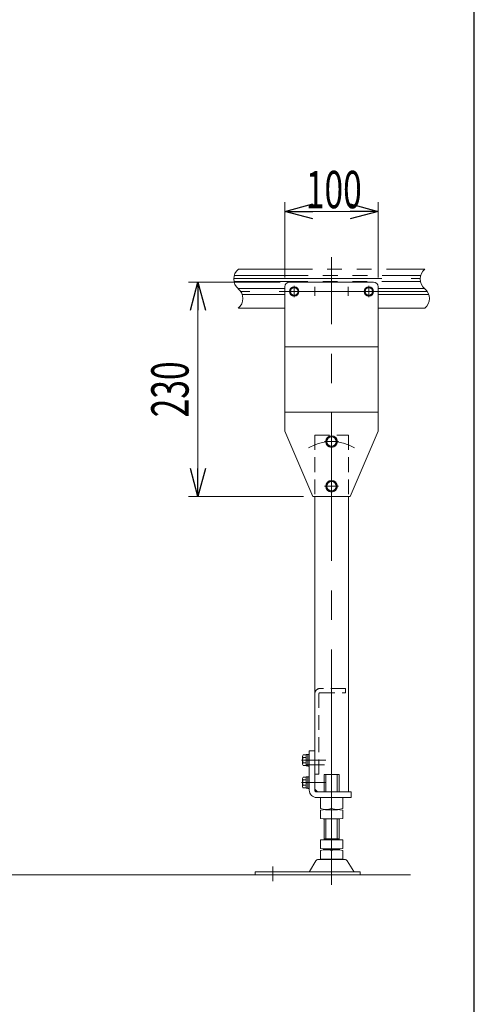
# Model space of a CAD drawing. Units: millimetres. Extents: x -2865 to 2865, y -1930 to 1930.
# Drawn here: x 2327 to 2815, y -263 to 794 of the extents above; entities that cross this region are included whole.
import ezdxf
from ezdxf.enums import TextEntityAlignment as Align

# ---------------------------------------------------------------- set-up
doc = ezdxf.new("R2010")
doc.units = ezdxf.units.MM
doc.header["$LTSCALE"] = 2.5
for name, pattern in [('CENTER', [50.8, 31.75, -6.35, 6.35, -6.35]), ('CENTERX2', [101.6, 63.5, -12.7, 12.7, -12.7]), ('DASHED2', [9.525, 6.35, -3.175]), ('PHANTOM', [63.5, 31.75, -6.35, 6.35, -6.35, 6.35, -6.35])]:
    doc.linetypes.add(name, pattern=pattern)
doc.layers.add('ZUWAKU', color=7, linetype='Continuous')
doc.styles.add('dcStyle0', font='ＭＳ Ｐゴシック')
doc.dimstyles.new('dc_Rotated', dxfattribs={"dimtxt": 40, "dimasz": 30.000019, "dimexe": 10, "dimexo": 10, "dimgap": 10, "dimtad": 3, "dimdsep": 46, "dimtxsty": 'dcStyle0', "dimblk1": 'OPEN30', "dimblk2": 'OPEN30', "dimsah": 1, "dimcen": 0.09, "dimclrd": 2, "dimclre": 2, "dimclrt": 4, "dimadec": 0, "dimazin": 2, "dimtfac": 1, "dimtdec": 4, "dimtmove": 0, "dimatfit": 3, "dimfxl": 1, "dimarcsym": 1})

# ---------------------------------------------------------------- blocks, each defined once
blk = doc.blocks.new('DC_GROUP_W_M_LEG_075_5_10')
at = {"color": 3, "linetype": 'CENTERX2', "lineweight": 13}
for p, q in [((1909, 520.2), (1909, 528.5)), ((1939, 410.7), (1939, 532.5)), ((1969, 528.5), (1969, 520.2)), ((1857.6, 516.3), (1868.7, 516.3)), ((1869.3, 516.3), (1880.4, 516.3)), ((1997.6, 516.3), (2008.5, 516.3)), ((2009.7, 516.3), (2020.9, 516.3)), ((2556.9, 516.3), (2756.9, 516.3)), ((1853.4, 502.3), (1868.7, 502.3)), ((1869.6, 502.3), (1880.1, 502.3)), ((1997.9, 502.3), (2008.4, 502.3)), ((2009.3, 502.3), (2026.2, 502.3)), ((2764.6, 502.3), (2564.6, 502.3)), ((1869, 482.8), (1869, 493.9)), ((2009, 493.9), (2009, 482.8))]:
    blk.add_line(p, q, dxfattribs=at)
at = {"color": 140, "linetype": 'CENTERX2', "lineweight": 13}
for p, q in [((1859, 525.8), (1859, 519.6)), ((1859, 519.6), (1861.5, 519.6)), ((1859.5, 526.3), (1878.5, 526.3)), ((1867.5, 521.6), (1861.5, 521.6)), ((1861.5, 521.6), (1861.5, 519.6)), ((1867.5, 511.1), (1867.5, 521.6)), ((1870.5, 521.6), (1870.5, 511.1)), ((1876.5, 521.6), (1870.5, 521.6)), ((1876.5, 519.6), (1876.5, 521.6)), ((1879, 519.6), (1876.5, 519.6)), ((1898, 526.3), (1878.6, 526.3)), ((1879, 519.8), (1879, 519.6)), ((1883, 523.8), (1908, 523.8)), ((1898, 525.8), (1898, 526.3)), ((1920, 525.8), (1898, 525.8)), ((1908, 523.8), (1908, 522.3)), ((1910, 523.8), (1910, 522.3)), ((1929.6, 523.8), (1910, 523.8)), ((1920, 526.3), (1935.5, 526.3)), ((1920, 526.3), (1920, 525.8)), ((1943.5, 519.8), (1934.5, 519.8)), ((1935.5, 526.3), (1937, 522.3)), ((1937, 522.3), (1941, 522.3)), ((1942.5, 526.3), (1941, 522.3)), ((1942.5, 526.3), (1958, 526.3)), ((1968, 523.8), (1948.4, 523.8)), ((1958, 525.8), (1958, 526.3)), ((1980, 525.8), (1958, 525.8)), ((1968, 522.3), (1968, 523.8)), ((1970, 523.8), (1995, 523.8)), ((1970, 522.3), (1970, 523.8)), ((1999.4, 526.3), (1980, 526.3)), ((1980, 526.3), (1980, 525.8)), ((1999, 519.6), (1999, 519.8)), ((2001.5, 519.6), (1999, 519.6)), ((1999.5, 526.3), (2018.5, 526.3)), ((2001.5, 521.6), (2001.5, 519.6)), ((2007.5, 521.6), (2001.5, 521.6)), ((2007.5, 511.1), (2007.5, 521.6)), ((2016.5, 521.6), (2010.5, 521.6)), ((2010.5, 521.6), (2010.5, 511.1)), ((2016.5, 519.6), (2016.5, 521.6)), ((2016.5, 519.6), (2019, 519.6)), ((2019, 519.6), (2019, 525.8)), ((1859, 513.1), (1859, 505.6)), ((1859, 513.1), (1861.5, 513.1)), ((1861.5, 513.1), (1861.5, 511.1)), ((1861.5, 511.1), (1867.5, 511.1)), ((1867.5, 507.6), (1861.5, 507.6)), ((1861.5, 507.6), (1861.5, 505.6)), ((1867.5, 497.1), (1867.5, 507.6)), ((1870.5, 511.1), (1876.5, 511.1)), ((1870.5, 497.1), (1870.5, 507.6)), ((1870.5, 507.6), (1876.5, 507.6)), ((1876.5, 513.1), (1879, 513.1)), ((1876.5, 511.1), (1876.5, 513.1)), ((1876.5, 507.6), (1876.5, 505.1)), ((1879, 513.1), (1879, 505.1)), ((1999, 505.1), (1999, 513.1)), ((1999, 513.1), (2001.5, 513.1)), ((2001.5, 513.1), (2001.5, 511.1)), ((2001.5, 511.1), (2007.5, 511.1)), ((2001.5, 507.6), (2007.5, 507.6)), ((2001.5, 505.1), (2001.5, 507.6)), ((2007.5, 507.6), (2007.5, 497.1)), ((2010.5, 511.1), (2016.5, 511.1)), ((2016.5, 507.6), (2010.5, 507.6)), ((2010.5, 507.6), (2010.5, 497.1)), ((2016.5, 513.1), (2019, 513.1)), ((2016.5, 511.1), (2016.5, 513.1)), ((2016.5, 505.6), (2016.5, 507.6)), ((2019, 505.6), (2019, 513.1)), ((1861.5, 505.6), (1859, 505.6)), ((1859, 499.1), (1859, 484.8)), ((1859, 499.1), (1861.5, 499.1)), ((1861.5, 499.1), (1861.5, 497.1)), ((1861.5, 497.1), (1867.5, 497.1)), ((1876.5, 497.1), (1870.5, 497.1)), ((1876.5, 505.1), (1879, 505.1)), ((1879, 499.6), (1876.5, 499.6)), ((1876.5, 499.6), (1876.5, 497.1)), ((1879, 499.6), (1879, 484.8)), ((1999, 505.1), (2001.5, 505.1)), ((2001.5, 499.6), (1999, 499.6)), ((1999, 484.8), (1999, 499.6)), ((2001.5, 497.1), (2001.5, 499.6)), ((2007.5, 497.1), (2001.5, 497.1)), ((2010.5, 497.1), (2016.5, 497.1)), ((2019, 505.6), (2016.5, 505.6)), ((2016.5, 497.1), (2016.5, 499.1)), ((2016.5, 499.1), (2019, 499.1)), ((1863.8, 486.8), (1863.8, 492.8)), ((1863.8, 492.8), (1874.3, 492.8)), ((1865.8, 486.8), (1863.8, 486.8)), ((1865.8, 484.3), (1865.8, 486.8)), ((1874.3, 486.8), (1872.3, 486.8)), ((1872.3, 486.8), (1872.3, 484.3)), ((1874.3, 492.8), (1874.3, 486.8)), ((2003.8, 486.8), (2003.8, 492.8)), ((2003.8, 492.8), (2014.3, 492.8)), ((2005.8, 486.8), (2003.8, 486.8)), ((2005.8, 484.3), (2005.8, 486.8)), ((2014.3, 486.8), (2012.3, 486.8)), ((2012.3, 486.8), (2012.3, 484.3)), ((2014.3, 492.8), (2014.3, 486.8)), ((1865.8, 484.3), (1859.5, 484.3)), ((1878.5, 484.3), (1872.3, 484.3)), ((2005.8, 484.3), (1999.5, 484.3)), ((2018.5, 484.3), (2012.3, 484.3))]:
    blk.add_line(p, q, dxfattribs=at)
at = {"color": 140, "linetype": 'PHANTOM', "lineweight": 13}
for p, q in [((2557.4, 519.6), (2757.4, 519.6)), ((2561.9, 526.3), (2761.9, 526.3)), ((2557.2, 513.1), (2757.2, 513.1)), ((2561.6, 505.6), (2611.9, 505.6)), ((2611.9, 499.1), (2566.2, 499.1)), ((2711.9, 505.6), (2761.9, 505.6)), ((2766.2, 499.1), (2711.9, 499.1)), ((2561.9, 484.3), (2611.9, 484.3)), ((2711.9, 484.3), (2761.9, 484.3))]:
    blk.add_line(p, q, dxfattribs=at)
at = {"color": 7, "linetype": 'Continuous', "lineweight": 13}
blk.add_line((2019, 484.8), (2019, 499.1), dxfattribs=at)
at = {"color": 140, "linetype": 'CENTERX2', "lineweight": 13}
for centre, radius, start, end in [((1859.5, 525.8), 0.5, 90, 180), ((1883, 519.8), 4, 90, 180), ((1909, 522.3), 1, 180, 0), ((1929.6, 518.8), 5, 11.537, 90), ((1948.4, 518.8), 5, 90, 168.463), ((1969, 522.3), 1, 180, 0), ((1995, 519.8), 4, 0, 90), ((2018.5, 525.8), 0.5, 0, 90), ((1859.5, 484.8), 0.5, 180, 270), ((1878.5, 484.8), 0.5, 270, 0), ((1999.5, 484.8), 0.5, 180, 270), ((2018.5, 484.8), 0.5, 270, 0)]:
    blk.add_arc(centre, radius, start, end, dxfattribs=at)
at = {"color": 3, "linetype": 'Continuous', "lineweight": 13}
for centre, start, end in [((2570.4, 515.8), 129.0733, 230.9267), ((2770.4, 515.8), 129.0733, 230.9267), ((2553.3, 494.8), 309.0733, 50.9267), ((2753.3, 494.8), 309.0733, 50.9267)]:
    blk.add_arc(centre, 13.5, start, end, dxfattribs=at)
blk = doc.blocks.new('DC_GROUP_W_M_LEG_075_5_11')
at = {"color": 3, "linetype": 'CENTERX2', "lineweight": 13}
for p, q in [((1856, -43.3), (1856, 378.4)), ((2022, 378.4), (2022, -43.3)), ((1939, 108.1), (1939, -123.7)), ((1850.8, 0.3), (1861.3, 0.3)), ((2016.8, 0.3), (2027.3, 0.3)), ((1739, -3.5), (1739, -137.1)), ((1913.8, -5.7), (1924.3, -5.7)), ((1919, -0.4), (1919, -10.9)), ((1953.8, -5.7), (1964.3, -5.7)), ((1959, -0.4), (1959, -10.9)), ((2139, -137.1), (2139, -3.5)), ((2633.2, -0.7), (2655.8, -0.7)), ((1850.8, -24.7), (1861.3, -24.7)), ((2016.8, -24.7), (2027.3, -24.7)), ((2633.2, -24.7), (2655.8, -24.7)), ((1676, -130.4), (1676, -114.8)), ((2202, -114.8), (2202, -130.4)), ((2598.9, -114.8), (2598.9, -130.4))]:
    blk.add_line(p, q, dxfattribs=at)
at = {"color": 7, "linetype": 'Continuous', "lineweight": 13}
for p, q in [((1874, 348.3), (1838, 348.3)), ((1838, 9.3), (1838, 348.3)), ((1874, 9.3), (1874, 348.3)), ((2004, 348.3), (2004, 9.3)), ((2040, 348.3), (2004, 348.3)), ((2040, 348.3), (2040, 9.3)), ((2643.9, -32.7), (2643.9, 282.3)), ((2679.9, 282.3), (2679.9, -34.7)), ((1909, 76.3), (1909, 9.3)), ((1909, 76.3), (1969, 76.3)), ((1969, 9.3), (1969, 76.3)), ((1719, -5.7), (1734, 9.3)), ((1734, 9.3), (2144, 9.3)), ((2144, 9.3), (2159, -5.7)), ((2637.9, 9.3), (2637.9, -32.7)), ((2637.9, 9.3), (2643.9, 9.3)), ((1719, -40.7), (1719, -5.7)), ((2159, -5.7), (2159, -40.7)), ((2653.9, -34.7), (2653.9, -15.9)), ((2653.9, -15.9), (2669.9, -15.9)), ((2655.9, -34.7), (2655.9, -15.9)), ((2667.9, -34.7), (2667.9, -15.9)), ((2669.9, -34.7), (2669.9, -15.9)), ((2646.9, -34.7), (2643.9, -31.7)), ((2159, -40.7), (1719, -40.7)), ((1725.2, -52.6), (1725.2, -40.7)), ((1732.1, -52.6), (1732.1, -40.7)), ((1745.9, -52.6), (1745.9, -40.7)), ((1752.9, -40.7), (1752.9, -52.6)), ((2125.2, -52.6), (2125.2, -40.7)), ((2132.1, -40.7), (2132.1, -52.6)), ((2145.9, -40.7), (2145.9, -52.6)), ((2152.9, -40.7), (2152.9, -52.6)), ((2645.9, -34.7), (2682.9, -34.7)), ((2682.9, -40.7), (2645.9, -40.7)), ((2649.9, -40.7), (2649.9, -52.6)), ((2661.9, -52.6), (2661.9, -40.7)), ((2673.9, -52.6), (2673.9, -40.7)), ((2682.9, -34.7), (2682.9, -40.7)), ((1727, -63.1), (1727, -54.2)), ((1749.4, -53.7), (1728.6, -53.7)), ((1751, -63.1), (1751, -54.2)), ((2127, -54.2), (2127, -63.1)), ((2149.4, -53.7), (2128.6, -53.7)), ((2151, -54.2), (2151, -63.1)), ((2649.9, -54.2), (2649.9, -63.1)), ((2668.3, -53.7), (2655.5, -53.7)), ((2673.9, -54.2), (2673.9, -63.1)), ((1731, -85.9), (1731, -63.7)), ((1745, -63.7), (1733, -63.7)), ((1733, -84.9), (1733, -63.7)), ((1745, -63.7), (1745, -84.9)), ((1747, -63.7), (1747, -85.9)), ((2131, -85.9), (2131, -63.7)), ((2133, -84.9), (2133, -63.7)), ((2145, -63.7), (2133, -63.7)), ((2145, -63.7), (2145, -84.9)), ((2147, -63.7), (2147, -85.9)), ((2653.9, -85.9), (2653.9, -63.7)), ((2655.9, -84.9), (2655.9, -63.7)), ((2667.9, -63.7), (2655.9, -63.7)), ((2667.9, -63.7), (2667.9, -84.9)), ((2669.9, -63.7), (2669.9, -85.9)), ((1751, -85.9), (1727, -85.9)), ((1727, -95.3), (1727, -85.9)), ((1731, -84.9), (1747, -84.9)), ((1751, -95.3), (1751, -85.9)), ((2127, -85.9), (2127, -95.3)), ((2151, -85.9), (2127, -85.9)), ((2131, -84.9), (2147, -84.9)), ((2151, -85.9), (2151, -95.3)), ((2649.9, -85.9), (2649.9, -95.3)), ((2673.9, -85.9), (2649.9, -85.9)), ((2653.9, -84.9), (2669.9, -84.9)), ((2673.9, -85.9), (2673.9, -95.3)), ((1727, -106.3), (1727, -97.4)), ((1731, -96.9), (1731, -95.9)), ((1745, -95.9), (1733, -95.9)), ((1733, -96.9), (1745, -96.9)), ((1747, -96.9), (1747, -95.9)), ((1751, -106.3), (1751, -97.4)), ((2127, -97.4), (2127, -106.3)), ((2131, -95.9), (2131, -96.9)), ((2145, -95.9), (2133, -95.9)), ((2133, -96.9), (2145, -96.9)), ((2147, -95.9), (2147, -96.9)), ((2151, -97.4), (2151, -106.3)), ((2649.9, -97.4), (2649.9, -106.3)), ((2653.9, -95.9), (2653.9, -96.9)), ((2667.9, -95.9), (2655.9, -95.9)), ((2655.9, -96.9), (2667.9, -96.9)), ((2669.9, -95.9), (2669.9, -96.9)), ((2673.9, -97.4), (2673.9, -106.3)), ((1722.1, -108.6), (1715.3, -120)), ((1753.3, -107.2), (1724.7, -107.2)), ((1745, -106.9), (1733, -106.9)), ((1762.7, -120), (1755.9, -108.6)), ((2122.1, -108.6), (2115.3, -120)), ((2153.3, -107.2), (2124.7, -107.2)), ((2145, -106.9), (2133, -106.9)), ((2162.7, -120), (2155.9, -108.6)), ((2645, -108.6), (2638.2, -120)), ((2676.1, -107.2), (2647.6, -107.2)), ((2667.9, -106.9), (2655.9, -106.9)), ((2685.6, -120), (2678.7, -108.6)), ((1771.5, -120.5), (1656, -120.5)), ((1656, -120.5), (1656, -123.7)), ((1771.5, -123.7), (1771.5, -120.5)), ((2106.5, -120.5), (2106.5, -123.7)), ((2222, -120.5), (2106.5, -120.5)), ((2222, -123.7), (2222, -120.5)), ((2579.9, -120.5), (2579.9, -123.7)), ((2692.4, -120.5), (2579.9, -120.5)), ((2579.9, -123.7), (2692.4, -123.7)), ((2692.4, -123.7), (2692.4, -120.5))]:
    blk.add_line(p, q, dxfattribs=at)
at = {"color": 4, "linetype": 'DASHED2', "lineweight": 13}
for p, q in [((2643.9, 348.3), (2679.9, 348.3)), ((2643.9, 348.3), (2643.9, 282.3)), ((2679.9, 348.3), (2679.9, 282.3)), ((2676.9, 76.3), (2649.4, 76.3)), ((2676.9, 71.8), (2676.9, 76.3)), ((1909, 71.8), (1969, 71.8)), ((2648.4, -15.7), (2648.4, 70.8)), ((2649.4, 71.8), (2676.9, 71.8)), ((1838, 9.3), (1838, -34.7)), ((1874, 9.3), (1874, -34.7)), ((1909, 9.3), (1909, -13.7)), ((1969, 9.3), (1969, -13.7)), ((2040, 9.3), (2040, -34.7)), ((1731, -15.9), (1731, -34.7)), ((1733, -15.7), (1733, -34.7)), ((1745, -15.9), (1745, -34.7)), ((1747, -15.9), (1747, -34.7)), ((1967, -15.7), (1911, -15.7)), ((2131, -34.7), (2131, -15.9)), ((2133, -34.7), (2133, -15.9)), ((2145, -34.7), (2145, -15.9)), ((2147, -34.7), (2147, -15.9)), ((2648.4, -15.7), (2643.9, -15.7)), ((1719, -34.7), (2159, -34.7))]:
    blk.add_line(p, q, dxfattribs=at)
at = {"color": 3, "linetype": 'Continuous', "lineweight": 13}
blk.add_line((1636.2, -123.7), (2746.7, -123.7), dxfattribs=at)
at = {"color": 4, "linetype": 'DASHED2', "lineweight": 13}
for centre, radius, start, end in [((2649.4, 70.8), 5.5, 90, 180), ((2649.4, 70.8), 1, 90, 180), ((1911, -13.7), 2, 180, 270), ((1967, -13.7), 2, 270, 0)]:
    blk.add_arc(centre, radius, start, end, dxfattribs=at)
at = {"color": 7, "linetype": 'Continuous', "lineweight": 13}
for centre, radius, start, end in [((2645.9, -32.7), 8, 180, 270), ((2645.9, -32.7), 2, 180, 270), ((1728.6, -47.5), 6.13, 235.6158, 304.3842), ((1739, -30.7), 22.9, 252.412, 287.588), ((1749.4, -47.5), 6.13, 235.6158, 304.3842), ((2128.6, -47.5), 6.13, 235.6158, 304.3842), ((2139, -30.7), 22.9, 252.412, 287.588), ((2149.4, -47.5), 6.13, 235.6158, 304.3842), ((2655.9, -36.3), 17.3, 249.7438, 290.2562), ((2667.9, -36.3), 17.3, 249.7438, 290.2562), ((1733, -87.5), 33.9, 79.7922, 100.2078), ((1733, -29.8), 33.9, 259.7922, 280.2078), ((1745, -87.5), 33.9, 79.7922, 100.2078), ((1745, -29.8), 33.9, 259.7922, 280.2078), ((2133, -87.5), 33.9, 79.7922, 100.2078), ((2133, -29.8), 33.9, 259.7922, 280.2078), ((2145, -87.5), 33.9, 79.7922, 100.2078), ((2145, -29.8), 33.9, 259.7922, 280.2078), ((2655.9, -87.5), 33.9, 79.7922, 100.2078), ((2655.9, -29.8), 33.9, 259.7922, 280.2078), ((2667.9, -87.5), 33.9, 79.7922, 100.2078), ((2667.9, -29.8), 33.9, 259.7922, 280.2078), ((1733, -62), 33.9, 259.7922, 280.2078), ((1733, -130.7), 33.9, 79.7922, 100.2078), ((1745, -62), 33.9, 259.7922, 280.2078), ((1745, -130.7), 33.9, 79.7922, 100.2078), ((2133, -62), 33.9, 259.7922, 280.2078), ((2133, -130.7), 33.9, 79.7922, 100.2078), ((2145, -62), 33.9, 259.7922, 280.2078), ((2145, -130.7), 33.9, 79.7922, 100.2078), ((2655.9, -62), 33.9, 259.7922, 280.2078), ((2655.9, -130.7), 33.9, 79.7922, 100.2078), ((2667.9, -62), 33.9, 259.7922, 280.2078), ((2667.9, -130.7), 33.9, 79.7922, 100.2078), ((1724.7, -110.2), 3, 90, 149.8987), ((1733, -73), 33.9, 259.7922, 280.2078), ((1745, -73), 33.9, 259.7922, 280.2078), ((1753.3, -110.2), 3, 30.1013, 90), ((2124.7, -110.2), 3, 90, 149.8987), ((2133, -73), 33.9, 259.7922, 280.2078), ((2145, -73), 33.9, 259.7922, 280.2078), ((2153.3, -110.2), 3, 30.1013, 90), ((2647.6, -110.2), 3, 90, 149.8987), ((2655.9, -73), 33.9, 259.7922, 280.2078), ((2667.9, -73), 33.9, 259.7922, 280.2078), ((2676.1, -110.2), 3, 30.1013, 90), ((1714.4, -119.5), 1, 270, 329.8987), ((1763.6, -119.5), 1, 210.1013, 270), ((2114.4, -119.5), 1, 270, 329.8987), ((2163.6, -119.5), 1, 210.1013, 270), ((2637.3, -119.5), 1, 270, 329.8987), ((2686.4, -119.5), 1, 210.1013, 270)]:
    blk.add_arc(centre, radius, start, end, dxfattribs=at)
blk = doc.blocks.new('_Open30')
at = {"color": 0, "linetype": 'ByBlock', "lineweight": -2}
for p, q in [((-1, 0.267949), (0, 0)), ((0, 0), (-1, -0.267949)), ((0, 0), (-1, 0))]:
    blk.add_line(p, q, dxfattribs=at)
blk = doc.blocks.new('*D30')
at = {"color": 2, "linetype": 'Continuous', "lineweight": 13}
for p, q in [((2611.9, 517.3), (2611.9, 598.2)), ((2711.9, 517.3), (2711.9, 598.2)), ((2611.9, 588.2), (2711.9, 588.2))]:
    blk.add_line(p, q, dxfattribs=at)
at = {"color": 2, "xscale": 30.00002807615286, "yscale": 29.99989368223643}
for p, rotation in [((2611.9, 588.2), 180), ((2711.9, 588.2), 360)]:
    blk.add_blockref('_Open30', p, dxfattribs=dict(at, rotation=rotation))
at = {"color": 2, "style": 'dcStyle0', "width": 0.6875}
blk.add_text('100', height=40, dxfattribs=at).set_placement((2634.3, 591.7), (2694.3, 591.7), align=Align.FIT)
blk = doc.blocks.new('DC_GROUP_W_M_LEG_075_5_12')
at = {"color": 3, "linetype": 'CENTERX2', "lineweight": 13}
blk.add_arc((2661.9, 293.3), 48, 59.1501, 120.8499, dxfattribs=at)
blk = doc.blocks.new('*D38')
at = {"color": 2, "linetype": 'Continuous', "lineweight": 13}
for p, q in [((2606.9, 512.3), (2508.5, 512.3)), ((2518.5, 282.3), (2518.5, 512.3)), ((2631.9, 282.3), (2508.5, 282.3))]:
    blk.add_line(p, q, dxfattribs=at)
at = {"color": 2, "xscale": 30.00002807615286, "yscale": 29.99989368223643}
for p, rotation in [((2518.5, 512.3), 90), ((2518.5, 282.3), 270)]:
    blk.add_blockref('_Open30', p, dxfattribs=dict(at, rotation=rotation))
at = {"color": 2, "style": 'dcStyle0', "width": 0.6875}
blk.add_text('230', height=40, rotation=90, dxfattribs=at).set_placement((2508.5, 367.3), (2508.5, 427.3), align=Align.FIT)
blk = doc.blocks.new('DC_GROUP_W_M_LEG_075_5_379')
at = {"color": 3, "linetype": 'CENTER', "lineweight": 13}
for p, q in [((2621.9, 508.3), (2621.9, 496.3)), ((2627.9, 502.3), (2615.9, 502.3))]:
    blk.add_line(p, q, dxfattribs=at)
at = {"color": 7, "linetype": 'Continuous', "lineweight": 13}
for p, q in [((2621.9, 507), (2617.9, 504.7)), ((2617.9, 504.7), (2617.9, 500)), ((2617.9, 500), (2621.9, 497.7)), ((2625.9, 504.7), (2621.9, 507)), ((2621.9, 497.7), (2625.9, 500)), ((2625.9, 500), (2625.9, 504.7))]:
    blk.add_line(p, q, dxfattribs=at)
for radius in [5, 4.6, 4]:
    blk.add_circle((2621.9, 502.3), radius, dxfattribs=at)
blk = doc.blocks.new('DC_GROUP_W_M_LEG_075_5_380')
at = {"color": 3, "linetype": 'CENTER', "lineweight": 13}
for p, q in [((2701.9, 508.3), (2701.9, 496.3)), ((2707.9, 502.3), (2695.9, 502.3))]:
    blk.add_line(p, q, dxfattribs=at)
at = {"color": 7, "linetype": 'Continuous', "lineweight": 13}
for p, q in [((2701.9, 507), (2697.9, 504.7)), ((2697.9, 504.7), (2697.9, 500)), ((2697.9, 500), (2701.9, 497.7)), ((2705.9, 504.7), (2701.9, 507)), ((2701.9, 497.7), (2705.9, 500)), ((2705.9, 500), (2705.9, 504.7))]:
    blk.add_line(p, q, dxfattribs=at)
for radius in [5, 4.6, 4]:
    blk.add_circle((2701.9, 502.3), radius, dxfattribs=at)
blk = doc.blocks.new('DC_GROUP_W_M_LEG_075_5_381')
at = {"color": 3, "linetype": 'CENTER', "lineweight": 13}
for p, q in [((2661.9, 348.8), (2661.9, 333.8)), ((2669.4, 341.3), (2654.4, 341.3))]:
    blk.add_line(p, q, dxfattribs=at)
at = {"color": 7, "linetype": 'Continuous', "lineweight": 13}
for p, q in [((2661.9, 347.1), (2656.9, 344.2)), ((2656.9, 344.2), (2656.9, 338.5)), ((2656.9, 338.5), (2661.9, 335.6)), ((2666.9, 344.2), (2661.9, 347.1)), ((2661.9, 335.6), (2666.9, 338.5)), ((2666.9, 338.5), (2666.9, 344.2))]:
    blk.add_line(p, q, dxfattribs=at)
for radius in [6.25, 6.1, 5]:
    blk.add_circle((2661.9, 341.3), radius, dxfattribs=at)
blk = doc.blocks.new('DC_GROUP_W_M_LEG_075_5_382')
at = {"color": 7, "linetype": 'Continuous', "lineweight": 13}
for p, q in [((2661.9, 299.1), (2656.9, 296.2)), ((2656.9, 296.2), (2656.9, 290.5)), ((2666.9, 296.2), (2661.9, 299.1)), ((2666.9, 290.5), (2666.9, 296.2)), ((2656.9, 290.5), (2661.9, 287.6)), ((2661.9, 287.6), (2666.9, 290.5))]:
    blk.add_line(p, q, dxfattribs=at)
at = {"color": 3, "linetype": 'CENTER', "lineweight": 13}
for p, q in [((2661.9, 300.8), (2661.9, 285.8)), ((2669.4, 293.3), (2654.4, 293.3))]:
    blk.add_line(p, q, dxfattribs=at)
at = {"color": 7, "linetype": 'Continuous', "lineweight": 13}
for radius in [6.25, 6.1, 5]:
    blk.add_circle((2661.9, 293.3), radius, dxfattribs=at)
blk = doc.blocks.new('DC_GROUP_W_M_LEG_075_5_383')
at = {"color": 7, "linetype": 'Continuous', "lineweight": 13}
for p, q in [((2630.8, 3.7), (2630.8, -5)), ((2634.8, 5.1), (2631.3, 5.1)), ((2634.8, 2.2), (2631.3, 2.2)), ((2636.3, 5.4), (2634.8, 5.4)), ((2634.8, 5.4), (2634.8, -6.8)), ((2637.9, 5.6), (2636.3, 5.6)), ((2636.3, 5.6), (2636.3, -6.9)), ((2637.9, 5.6), (2637.9, -6.9)), ((2634.8, -3.5), (2631.3, -3.5)), ((2634.8, -6.4), (2631.3, -6.4)), ((2634.8, -0.7), (2636.3, -0.2)), ((2634.8, -1.1), (2636.3, -0.7)), ((2636.3, -6.8), (2634.8, -6.8)), ((2637.9, -6.9), (2636.3, -6.9))]:
    blk.add_line(p, q, dxfattribs=at)
at = {"color": 3, "linetype": 'CENTER', "lineweight": 13}
blk.add_line((2629.5, -0.7), (2639.1, -0.7), dxfattribs=at)
at = {"color": 7, "linetype": 'Continuous', "lineweight": 13}
for centre, radius, start, end in [((2633.1, 3.7), 2.32, 141.4811, 218.5189), ((2639.3, -0.7), 8.51, 160.1808, 199.8192), ((2633.1, -5), 2.32, 141.4811, 218.5189)]:
    blk.add_arc(centre, radius, start, end, dxfattribs=at)
blk = doc.blocks.new('DC_GROUP_W_M_LEG_075_5_384')
at = {"color": 7, "linetype": 'Continuous', "lineweight": 13}
for p, q in [((2630.8, -20.3), (2630.8, -29)), ((2634.8, -18.9), (2631.3, -18.9)), ((2636.3, -18.6), (2634.8, -18.6)), ((2634.8, -18.6), (2634.8, -30.8)), ((2637.9, -18.4), (2636.3, -18.4)), ((2636.3, -18.4), (2636.3, -30.9)), ((2637.9, -18.4), (2637.9, -30.9)), ((2634.8, -21.8), (2631.3, -21.8)), ((2634.8, -27.5), (2631.3, -27.5)), ((2634.8, -30.4), (2631.3, -30.4)), ((2634.8, -24.7), (2636.3, -24.2)), ((2634.8, -25.1), (2636.3, -24.7)), ((2636.3, -30.8), (2634.8, -30.8)), ((2637.9, -30.9), (2636.3, -30.9))]:
    blk.add_line(p, q, dxfattribs=at)
at = {"color": 3, "linetype": 'CENTER', "lineweight": 13}
blk.add_line((2629.5, -24.7), (2639.1, -24.7), dxfattribs=at)
at = {"color": 7, "linetype": 'Continuous', "lineweight": 13}
for centre, radius, start, end in [((2633.1, -20.3), 2.32, 141.4811, 218.5189), ((2639.3, -24.7), 8.51, 160.1808, 199.8192), ((2633.1, -29), 2.32, 141.4811, 218.5189)]:
    blk.add_arc(centre, radius, start, end, dxfattribs=at)

msp = doc.modelspace()

# ---------------------------------------------------------------- linework, layer by layer
at = {"color": 3, "linetype": 'CENTERX2', "lineweight": 13}
for p, q in [((2661.87017886, -40.65177683), (2661.87017886, 538.97587951)), ((2621.87017886, 496.80566058), (2621.87017886, 507.89078575)), ((2643.87017886, 507.14822317), (2643.87017886, 497.54822317)), ((2679.87017886, 507.14822317), (2679.87017886, 497.54822317)), ((2701.87017886, 496.80566058), (2701.87017886, 507.89078575)), ((2621.32761627, 502.34822317), (2627.41274144, 502.34822317)), ((2639.07017886, 502.34822317), (2648.67017886, 502.34822317)), ((2675.07017886, 502.34822317), (2684.67017886, 502.34822317)), ((2696.32761627, 502.34822317), (2707.41274144, 502.34822317)), ((2634.5748171, -5.65177683), (2654.26687531, -5.65177683)), ((2661.87017886, -134.32339261), (2661.87017886, -52.57998007))]:
    msp.add_line(p, q, dxfattribs=at)
at = {"color": 7, "linetype": 'Continuous', "lineweight": 13}
for p, q in [((2611.87017886, 507.34822317), (2611.87017886, 352.34822317)), ((2706.87017886, 512.34822317), (2616.87017886, 512.34822317)), ((2711.87017886, 352.34822317), (2711.87017886, 507.34822317)), ((2611.87017886, 443.00868293), (2711.87017886, 443.00868293)), ((2611.87017886, 373.00868293), (2711.87017886, 373.00868293)), ((2641.87017886, 282.34822317), (2611.87017886, 352.34822317)), ((2681.87017886, 282.34822317), (2711.87017886, 352.34822317)), ((2681.87017886, 282.34822317), (2641.87017886, 282.34822317))]:
    msp.add_line(p, q, dxfattribs=at)
for centre, start, end in [((2616.87017886, 507.34822317), 90, 180), ((2706.87017886, 507.34822317), 0, 90)]:
    msp.add_arc(centre, 5, start, end, dxfattribs=at)
at = {"layer": 'ZUWAKU', "color": 7, "linetype": 'Continuous', "lineweight": 25}
msp.add_line((2815, -1880), (2815, 1880), dxfattribs=at)

# ---------------------------------------------------------------- block references
at = {"linetype": 'Continuous'}
for name in ['DC_GROUP_W_M_LEG_075_5_10', 'DC_GROUP_W_M_LEG_075_5_379', 'DC_GROUP_W_M_LEG_075_5_380', 'DC_GROUP_W_M_LEG_075_5_11', 'DC_GROUP_W_M_LEG_075_5_381', 'DC_GROUP_W_M_LEG_075_5_12', 'DC_GROUP_W_M_LEG_075_5_382', 'DC_GROUP_W_M_LEG_075_5_383', 'DC_GROUP_W_M_LEG_075_5_384']:
    msp.add_blockref(name, (0, 0), dxfattribs=at)

# ---------------------------------------------------------------- dimensions: what is measured, and where the dimension line sits
at = {"linetype": 'Continuous', "lineweight": 13}
dim = msp.add_linear_dim(base=(2711.87017886, 588.22661867), p1=(2611.87017886, 507.34822317), p2=(2711.87017886, 507.34822317), dimstyle='dc_Rotated', override={"dimtxt": 40, "dimasz": 30.000019, "dimexe": 10, "dimexo": 10, "dimgap": 3.5, "dimtad": 3, "dimtih": 0, "dimtoh": 0, "dimdec": 2, "dimlfac": 1, "dimzin": 8, "dimtxsty": 'dcStyle0', "dimblk1": 'Open30', "dimblk2": 'Open30', "dimsah": 1, "dimclrd": 2, "dimclre": 2, "dimclrt": 2, "dimazin": 2, "dimtofl": 1, "dimtolj": 0, "dimtzin": 8, "dimarcsym": 1}, dxfattribs=at)
dim.commit()
dim.dimension.update_dxf_attribs({"geometry": '*D30', "text_midpoint": (2664.27017886, 588.22661867), "dimtype": 160})
dim = msp.add_linear_dim(base=(2518.53603711, 512.34822317), p1=(2641.87017886, 282.34822317), p2=(2616.87017886, 512.34822317), angle=90, dimstyle='dc_Rotated', override={"dimtxt": 40, "dimasz": 30.000019, "dimexe": 10, "dimexo": 10, "dimgap": 10, "dimtad": 3, "dimtih": 0, "dimtoh": 0, "dimdec": 2, "dimlfac": 1, "dimzin": 8, "dimtxsty": 'dcStyle0', "dimblk1": 'Open30', "dimblk2": 'Open30', "dimsah": 1, "dimclrd": 2, "dimclre": 2, "dimclrt": 2, "dimazin": 2, "dimtofl": 1, "dimtolj": 0, "dimtzin": 8, "dimarcsym": 1}, dxfattribs=at)
dim.commit()
dim.dimension.update_dxf_attribs({"geometry": '*D38', "text_midpoint": (2518.53603711, 397.34822317), "dimtype": 160})

doc.saveas('drawing.dxf')
